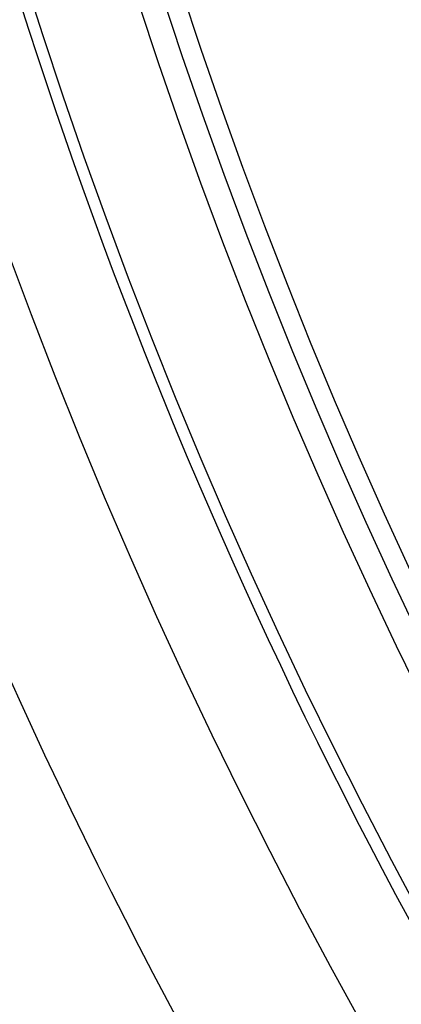
# Model space of a CAD drawing. Extents: x 112280 to 137735, y -2177 to 16835.
# Drawn here: x 121193 to 121231, y 10022 to 10120 of the extents above; entities that cross this region are included whole.
import ezdxf

# ---------------------------------------------------------------- set-up
doc = ezdxf.new("R2010")
doc.units = 0
doc.header["$LTSCALE"] = 2.5
doc.layers.add('VIDITELNÁ__ISO_', color=7, linetype='CONTINUOUS')
doc.layers.add('VIDITELNÁ_TENKÁ__ISO_', color=7, linetype='CONTINUOUS')

msp = doc.modelspace()

# ---------------------------------------------------------------- linework, layer by layer
at = {"layer": 'VIDITELNÁ__ISO_'}
for radius in [595, 595, 523.5, 513.461]:
    msp.add_circle((121693.408, 10280.253), radius, dxfattribs=at)
msp.add_arc((121693.439, 10280.253), 524.863, 185.11151, 224.91699, dxfattribs=at)
at = {"layer": 'VIDITELNÁ_TENKÁ__ISO_'}
for radius in [533.822, 510.996, 509.004]:
    msp.add_circle((121693.408, 10280.253), radius, dxfattribs=at)
for radius, start, end in [(744.506, 183.772886, 247.677158), (549.863, 185.11152, 225.75356), (791.807, 186.666077, 249.445226)]:
    msp.add_arc((121693.439, 10280.253), radius, start, end, dxfattribs=at)

doc.saveas('drawing.dxf')
